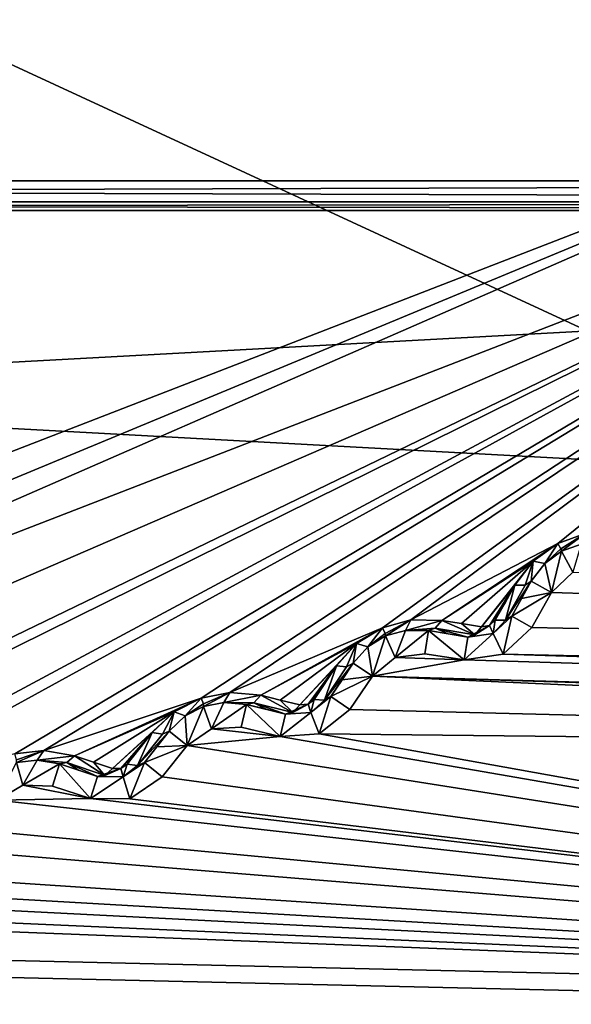
# Model space of a CAD drawing. Units: millimetres. Extents: x -244 to 208, y -501 to 10.
# Drawn here: x 4 to 8, y -390 to -384 of the extents above; entities that cross this region are included whole.
import ezdxf

# ---------------------------------------------------------------- set-up
doc = ezdxf.new("R2010")
doc.units = ezdxf.units.MM
doc.header["$LTSCALE"] = 52.148148
for name, color, linetype in [('100', 7, 'CONTINUOUS'), ('104', 7, 'CONTINUOUS'), ('2114', 7, 'CONTINUOUS'), ('2115', 7, 'CONTINUOUS'), ('2116', 7, 'CONTINUOUS'), ('2117', 7, 'CONTINUOUS'), ('2118', 7, 'CONTINUOUS'), ('2119', 7, 'CONTINUOUS'), ('2120', 7, 'CONTINUOUS'), ('2121', 7, 'CONTINUOUS'), ('2122', 7, 'CONTINUOUS'), ('2123', 7, 'CONTINUOUS'), ('2124', 7, 'CONTINUOUS'), ('2125', 7, 'CONTINUOUS'), ('2126', 7, 'CONTINUOUS'), ('2127', 7, 'CONTINUOUS'), ('2128', 7, 'CONTINUOUS'), ('2129', 7, 'CONTINUOUS'), ('2130', 7, 'CONTINUOUS'), ('2131', 7, 'CONTINUOUS'), ('2132', 7, 'CONTINUOUS'), ('2133', 7, 'CONTINUOUS'), ('2134', 7, 'CONTINUOUS'), ('2135', 7, 'CONTINUOUS'), ('2136', 7, 'CONTINUOUS'), ('2137', 7, 'CONTINUOUS'), ('2138', 7, 'CONTINUOUS'), ('2139', 7, 'CONTINUOUS'), ('2140', 7, 'CONTINUOUS'), ('2141', 7, 'CONTINUOUS'), ('2142', 7, 'CONTINUOUS'), ('2240', 7, 'CONTINUOUS'), ('2243', 7, 'CONTINUOUS'), ('2832', 7, 'CONTINUOUS'), ('536', 7, 'CONTINUOUS'), ('538', 7, 'CONTINUOUS'), ('553', 7, 'CONTINUOUS'), ('555', 7, 'CONTINUOUS'), ('66', 7, 'CONTINUOUS'), ('69', 7, 'CONTINUOUS'), ('76', 7, 'CONTINUOUS')]:
    doc.layers.add(name, color=color, linetype=linetype)

msp = doc.modelspace()

# ---------------------------------------------------------------- linework, layer by layer
at = {"layer": '100', "color": 254, "linetype": 'Continuous', "true_color": 0xe6e6e6}
for points in [[(22.9566, -387.3932, 1112.5565), (23.0002, -384.9, 1112.6), (-23.0002, -384.9, 1112.6), (22.9566, -387.3932, 1112.5565)], [(16.1033, -403.3656, 1112.2777), (22.9566, -387.3932, 1112.5565), (-23.0002, -384.9, 1112.6), (16.1033, -403.3656, 1112.2777)], [(0.0096, -409.9589, 1112.1626), (16.1033, -403.3656, 1112.2777), (-23.0002, -384.9, 1112.6), (0.0096, -409.9589, 1112.1626)]]:
    msp.add_3dface(points, dxfattribs=at)
at = {"layer": '104', "color": 254, "linetype": 'Continuous', "true_color": 0xe6e6e6}
for points in [[(-22.9566, -387.3932, 1091.6435), (-23.0002, -384.9, 1091.6), (23.0002, -384.9, 1091.6), (-22.9566, -387.3932, 1091.6435)], [(-16.1033, -403.3656, 1091.9223), (-22.9566, -387.3932, 1091.6435), (23.0002, -384.9, 1091.6), (-16.1033, -403.3656, 1091.9223)], [(-0.0096, -409.9589, 1092.0374), (-16.1033, -403.3656, 1091.9223), (23.0002, -384.9, 1091.6), (-0.0096, -409.9589, 1092.0374)], [(16.0557, -403.4124, 1091.9231), (-0.0096, -409.9589, 1092.0374), (23.0002, -384.9, 1091.6), (16.0557, -403.4124, 1091.9231)]]:
    msp.add_3dface(points, dxfattribs=at)
at = {"layer": '2114', "color": 250, "linetype": 'Continuous', "true_color": 0x333333}
for points in [[(4.196, -388.7795, 1009.4335), (4.0241, -388.8805, 1009.4335), (4.1547, -388.6249, 1000.2796), (4.196, -388.7795, 1009.4335)], [(4.196, -388.7795, 1009.4335), (4.1547, -388.6249, 1000.2796), (4.294, -388.6093, 1000.3079), (4.196, -388.7795, 1009.4335)], [(4.4453, -388.6348, 1000.397), (4.196, -388.7795, 1009.4335), (4.294, -388.6093, 1000.3079), (4.4453, -388.6348, 1000.397)], [(4.3966, -388.7848, 1009.4335), (4.196, -388.7795, 1009.4335), (4.4453, -388.6348, 1000.397), (4.3966, -388.7848, 1009.4335)]]:
    msp.add_3dface(points, dxfattribs=at)
at = {"layer": '2115', "color": 250, "linetype": 'Continuous', "true_color": 0x333333}
for points in [[(4.1549, -388.6084, 1000.2046), (4.1421, -388.5675, 1000.1415), (4.3388, -388.545, 1000.1698), (4.1549, -388.6084, 1000.2046)], [(4.1547, -388.6249, 1000.2796), (4.1549, -388.6084, 1000.2046), (4.3388, -388.545, 1000.1698), (4.1547, -388.6249, 1000.2796)], [(4.294, -388.6093, 1000.3079), (4.1547, -388.6249, 1000.2796), (4.3388, -388.545, 1000.1698), (4.294, -388.6093, 1000.3079)], [(4.5454, -388.5807, 1000.2591), (4.294, -388.6093, 1000.3079), (4.3388, -388.545, 1000.1698), (4.5454, -388.5807, 1000.2591)], [(4.4943, -388.6268, 1000.3191), (4.294, -388.6093, 1000.3079), (4.5454, -388.5807, 1000.2591), (4.4943, -388.6268, 1000.3191)], [(4.4453, -388.6348, 1000.397), (4.294, -388.6093, 1000.3079), (4.4943, -388.6268, 1000.3191), (4.4453, -388.6348, 1000.397)]]:
    msp.add_3dface(points, dxfattribs=at)
at = {"layer": '2116', "color": 250, "linetype": 'Continuous', "true_color": 0x333333}
for points in [[(4.6533, -388.8682, 1009.4335), (4.3966, -388.7848, 1009.4335), (4.4453, -388.6348, 1000.397), (4.6533, -388.8682, 1009.4335)], [(4.6533, -388.8682, 1009.4335), (4.4453, -388.6348, 1000.397), (4.7012, -388.7207, 1000.5506), (4.6533, -388.8682, 1009.4335)], [(4.7012, -388.7207, 1000.5506), (4.4453, -388.6348, 1000.397), (4.5734, -388.6778, 1000.4736), (4.7012, -388.7207, 1000.5506)]]:
    msp.add_3dface(points, dxfattribs=at)
at = {"layer": '2117', "color": 250, "linetype": 'Continuous', "true_color": 0x333333}
for points in [[(4.4453, -388.6348, 1000.397), (4.4943, -388.6268, 1000.3191), (4.5734, -388.6778, 1000.4736), (4.4453, -388.6348, 1000.397)], [(4.4943, -388.6268, 1000.3191), (4.5454, -388.5807, 1000.2591), (4.7512, -388.7127, 1000.4726), (4.4943, -388.6268, 1000.3191)], [(4.4943, -388.6268, 1000.3191), (4.7012, -388.7207, 1000.5506), (4.5734, -388.6778, 1000.4736), (4.4943, -388.6268, 1000.3191)], [(4.7012, -388.7207, 1000.5506), (4.4943, -388.6268, 1000.3191), (4.7512, -388.7127, 1000.4726), (4.7012, -388.7207, 1000.5506)], [(4.7512, -388.7127, 1000.4726), (4.5454, -388.5807, 1000.2591), (4.6743, -388.6234, 1000.3355), (4.7512, -388.7127, 1000.4726)], [(4.8031, -388.6661, 1000.4127), (4.7512, -388.7127, 1000.4726), (4.6743, -388.6234, 1000.3355), (4.8031, -388.6661, 1000.4127)]]:
    msp.add_3dface(points, dxfattribs=at)
at = {"layer": '2118', "color": 250, "linetype": 'Continuous', "true_color": 0x333333}
for points in [[(4.8588, -388.6663, 1000.4288), (4.9024, -388.6364, 1000.4127), (4.8735, -388.7232, 1000.5668), (4.8588, -388.6663, 1000.4288)], [(4.9714, -388.6468, 1000.4726), (5.0175, -388.626, 1000.5506), (4.8735, -388.7232, 1000.5668), (4.9714, -388.6468, 1000.4726)], [(4.9024, -388.6364, 1000.4127), (4.9714, -388.6468, 1000.4726), (4.8735, -388.7232, 1000.5668), (4.9024, -388.6364, 1000.4127)], [(4.7012, -388.7207, 1000.5506), (4.7512, -388.7127, 1000.4726), (4.8588, -388.6663, 1000.4288), (4.7012, -388.7207, 1000.5506)], [(4.7012, -388.7207, 1000.5506), (4.8588, -388.6663, 1000.4288), (4.8735, -388.7232, 1000.5668), (4.7012, -388.7207, 1000.5506)], [(4.7512, -388.7127, 1000.4726), (4.8031, -388.6661, 1000.4127), (4.8588, -388.6663, 1000.4288), (4.7512, -388.7127, 1000.4726)]]:
    msp.add_3dface(points, dxfattribs=at)
at = {"layer": '2119', "color": 250, "linetype": 'Continuous', "true_color": 0x333333}
for points in [[(5.0175, -388.626, 1000.5506), (4.9186, -388.8712, 1009.4335), (4.8735, -388.7232, 1000.5668), (5.0175, -388.626, 1000.5506)], [(5.1386, -388.7229, 1009.4335), (4.9186, -388.8712, 1009.4335), (5.0175, -388.626, 1000.5506), (5.1386, -388.7229, 1009.4335)], [(4.6533, -388.8682, 1009.4335), (4.7012, -388.7207, 1000.5506), (4.8735, -388.7232, 1000.5668), (4.6533, -388.8682, 1009.4335)], [(4.9186, -388.8712, 1009.4335), (4.6533, -388.8682, 1009.4335), (4.8735, -388.7232, 1000.5668), (4.9186, -388.8712, 1009.4335)]]:
    msp.add_3dface(points, dxfattribs=at)
at = {"layer": '2120', "color": 250, "linetype": 'Continuous', "true_color": 0x333333}
for points in [[(5.1841, -388.4136, 1000.3971), (5.3072, -388.5121, 1009.4335), (5.1007, -388.5199, 1000.4736), (5.1841, -388.4136, 1000.3971)], [(5.3072, -388.5121, 1009.4335), (5.1386, -388.7229, 1009.4335), (5.0175, -388.626, 1000.5506), (5.3072, -388.5121, 1009.4335)], [(5.3072, -388.5121, 1009.4335), (5.0175, -388.626, 1000.5506), (5.1007, -388.5199, 1000.4736), (5.3072, -388.5121, 1009.4335)]]:
    msp.add_3dface(points, dxfattribs=at)
at = {"layer": '2121', "color": 250, "linetype": 'Continuous', "true_color": 0x333333}
for points in [[(4.9714, -388.6468, 1000.4726), (4.9024, -388.6364, 1000.4127), (5.0707, -388.4234, 1000.2591), (4.9714, -388.6468, 1000.4726)], [(5.0707, -388.4234, 1000.2591), (4.9024, -388.6364, 1000.4127), (4.9865, -388.5299, 1000.3355), (5.0707, -388.4234, 1000.2591)], [(5.0175, -388.626, 1000.5506), (4.9714, -388.6468, 1000.4726), (5.1841, -388.4136, 1000.3971), (5.0175, -388.626, 1000.5506)], [(5.1841, -388.4136, 1000.3971), (4.9714, -388.6468, 1000.4726), (5.1388, -388.4338, 1000.3191), (5.1841, -388.4136, 1000.3971)], [(5.1388, -388.4338, 1000.3191), (4.9714, -388.6468, 1000.4726), (5.0707, -388.4234, 1000.2591), (5.1388, -388.4338, 1000.3191)], [(5.0175, -388.626, 1000.5506), (5.1841, -388.4136, 1000.3971), (5.1007, -388.5199, 1000.4736), (5.0175, -388.626, 1000.5506)]]:
    msp.add_3dface(points, dxfattribs=at)
at = {"layer": '2122', "color": 250, "linetype": 'Continuous', "true_color": 0x333333}
for points in [[(5.2177, -388.2836, 1000.1713), (5.4003, -388.1908, 1000.1415), (5.2924, -388.3106, 1000.3079), (5.2177, -388.2836, 1000.1713)], [(5.4003, -388.1908, 1000.1415), (5.4162, -388.2305, 1000.2046), (5.2924, -388.3106, 1000.3079), (5.4003, -388.1908, 1000.1415)], [(5.4162, -388.2305, 1000.2046), (5.4174, -388.2471, 1000.2796), (5.2924, -388.3106, 1000.3079), (5.4162, -388.2305, 1000.2046)], [(5.1388, -388.4338, 1000.3191), (5.0707, -388.4234, 1000.2591), (5.2177, -388.2836, 1000.1713), (5.1388, -388.4338, 1000.3191)], [(5.1841, -388.4136, 1000.3971), (5.1388, -388.4338, 1000.3191), (5.2177, -388.2836, 1000.1713), (5.1841, -388.4136, 1000.3971)], [(5.1841, -388.4136, 1000.3971), (5.2177, -388.2836, 1000.1713), (5.2924, -388.3106, 1000.3079), (5.1841, -388.4136, 1000.3971)]]:
    msp.add_3dface(points, dxfattribs=at)
at = {"layer": '2123', "color": 250, "linetype": 'Continuous', "true_color": 0x333333}
for points in [[(5.4707, -388.398, 1009.4335), (5.4174, -388.2471, 1000.2796), (5.555, -388.2206, 1000.3079), (5.4707, -388.398, 1009.4335)], [(5.7078, -388.2341, 1000.397), (5.4707, -388.398, 1009.4335), (5.555, -388.2206, 1000.3079), (5.7078, -388.2341, 1000.397)], [(5.671, -388.3874, 1009.4335), (5.4707, -388.398, 1009.4335), (5.7078, -388.2341, 1000.397), (5.671, -388.3874, 1009.4335)], [(5.4174, -388.2471, 1000.2796), (5.3072, -388.5121, 1009.4335), (5.2924, -388.3106, 1000.3079), (5.4174, -388.2471, 1000.2796)], [(5.4707, -388.398, 1009.4335), (5.3072, -388.5121, 1009.4335), (5.4174, -388.2471, 1000.2796), (5.4707, -388.398, 1009.4335)], [(5.3072, -388.5121, 1009.4335), (5.1841, -388.4136, 1000.3971), (5.2924, -388.3106, 1000.3079), (5.3072, -388.5121, 1009.4335)]]:
    msp.add_3dface(points, dxfattribs=at)
at = {"layer": '2124', "color": 250, "linetype": 'Continuous', "true_color": 0x333333}
for points in [[(5.4162, -388.2305, 1000.2046), (5.4003, -388.1908, 1000.1415), (5.5946, -388.1529, 1000.1698), (5.4162, -388.2305, 1000.2046)], [(5.4174, -388.2471, 1000.2796), (5.4162, -388.2305, 1000.2046), (5.5946, -388.1529, 1000.1698), (5.4174, -388.2471, 1000.2796)], [(5.555, -388.2206, 1000.3079), (5.4174, -388.2471, 1000.2796), (5.5946, -388.1529, 1000.1698), (5.555, -388.2206, 1000.3079)], [(5.8034, -388.1723, 1000.2591), (5.555, -388.2206, 1000.3079), (5.5946, -388.1529, 1000.1698), (5.8034, -388.1723, 1000.2591)], [(5.7561, -388.2223, 1000.3191), (5.555, -388.2206, 1000.3079), (5.8034, -388.1723, 1000.2591), (5.7561, -388.2223, 1000.3191)], [(5.7078, -388.2341, 1000.397), (5.555, -388.2206, 1000.3079), (5.7561, -388.2223, 1000.3191), (5.7078, -388.2341, 1000.397)]]:
    msp.add_3dface(points, dxfattribs=at)
at = {"layer": '2125', "color": 250, "linetype": 'Continuous', "true_color": 0x333333}
for points in [[(5.9335, -388.4504, 1009.4335), (5.671, -388.3874, 1009.4335), (5.7078, -388.2341, 1000.397), (5.9335, -388.4504, 1009.4335)], [(5.9335, -388.4504, 1009.4335), (5.7078, -388.2341, 1000.397), (5.9697, -388.2997, 1000.5506), (5.9335, -388.4504, 1009.4335)], [(5.9697, -388.2997, 1000.5506), (5.7078, -388.2341, 1000.397), (5.8389, -388.2669, 1000.4736), (5.9697, -388.2997, 1000.5506)]]:
    msp.add_3dface(points, dxfattribs=at)
at = {"layer": '2126', "color": 250, "linetype": 'Continuous', "true_color": 0x333333}
for points in [[(5.7561, -388.2223, 1000.3191), (5.8034, -388.1723, 1000.2591), (6.0189, -388.2878, 1000.4726), (5.7561, -388.2223, 1000.3191)], [(6.0189, -388.2878, 1000.4726), (5.8034, -388.1723, 1000.2591), (5.9352, -388.2048, 1000.3355), (6.0189, -388.2878, 1000.4726)], [(5.7078, -388.2341, 1000.397), (5.7561, -388.2223, 1000.3191), (5.8389, -388.2669, 1000.4736), (5.7078, -388.2341, 1000.397)], [(5.7561, -388.2223, 1000.3191), (5.9697, -388.2997, 1000.5506), (5.8389, -388.2669, 1000.4736), (5.7561, -388.2223, 1000.3191)], [(5.9697, -388.2997, 1000.5506), (5.7561, -388.2223, 1000.3191), (6.0189, -388.2878, 1000.4726), (5.9697, -388.2997, 1000.5506)], [(6.067, -388.2373, 1000.4127), (6.0189, -388.2878, 1000.4726), (5.9352, -388.2048, 1000.3355), (6.067, -388.2373, 1000.4127)]]:
    msp.add_3dface(points, dxfattribs=at)
at = {"layer": '2127', "color": 250, "linetype": 'Continuous', "true_color": 0x333333}
for points in [[(5.9697, -388.2997, 1000.5506), (6.0189, -388.2878, 1000.4726), (6.1225, -388.2331, 1000.4288), (5.9697, -388.2997, 1000.5506)], [(5.9697, -388.2997, 1000.5506), (6.1225, -388.2331, 1000.4288), (6.1417, -388.2886, 1000.5668), (5.9697, -388.2997, 1000.5506)], [(6.0189, -388.2878, 1000.4726), (6.067, -388.2373, 1000.4127), (6.1225, -388.2331, 1000.4288), (6.0189, -388.2878, 1000.4726)], [(6.1225, -388.2331, 1000.4288), (6.1636, -388.1998, 1000.4127), (6.1417, -388.2886, 1000.5668), (6.1225, -388.2331, 1000.4288)], [(6.2333, -388.2048, 1000.4726), (6.2776, -388.1804, 1000.5506), (6.1417, -388.2886, 1000.5668), (6.2333, -388.2048, 1000.4726)], [(6.1636, -388.1998, 1000.4127), (6.2333, -388.2048, 1000.4726), (6.1417, -388.2886, 1000.5668), (6.1636, -388.1998, 1000.4127)]]:
    msp.add_3dface(points, dxfattribs=at)
at = {"layer": '2128', "color": 250, "linetype": 'Continuous', "true_color": 0x333333}
for points in [[(6.2776, -388.1804, 1000.5506), (6.1982, -388.4327, 1009.4335), (6.1417, -388.2886, 1000.5668), (6.2776, -388.1804, 1000.5506)], [(6.4059, -388.2675, 1009.4335), (6.1982, -388.4327, 1009.4335), (6.2776, -388.1804, 1000.5506), (6.4059, -388.2675, 1009.4335)], [(6.1982, -388.4327, 1009.4335), (5.9335, -388.4504, 1009.4335), (6.1417, -388.2886, 1000.5668), (6.1982, -388.4327, 1009.4335)], [(5.9335, -388.4504, 1009.4335), (5.9697, -388.2997, 1000.5506), (6.1417, -388.2886, 1000.5668), (5.9335, -388.4504, 1009.4335)]]:
    msp.add_3dface(points, dxfattribs=at)
at = {"layer": '2129', "color": 250, "linetype": 'Continuous', "true_color": 0x333333}
for points in [[(6.427, -387.9556, 1000.3971), (6.5575, -388.0442, 1009.4335), (6.3522, -388.0681, 1000.4736), (6.427, -387.9556, 1000.3971)], [(6.5575, -388.0442, 1009.4335), (6.4059, -388.2675, 1009.4335), (6.2776, -388.1804, 1000.5506), (6.5575, -388.0442, 1009.4335)], [(6.5575, -388.0442, 1009.4335), (6.2776, -388.1804, 1000.5506), (6.3522, -388.0681, 1000.4736), (6.5575, -388.0442, 1009.4335)]]:
    msp.add_3dface(points, dxfattribs=at)
at = {"layer": '2130', "color": 250, "linetype": 'Continuous', "true_color": 0x333333}
for points in [[(6.2333, -388.2048, 1000.4726), (6.1636, -388.1998, 1000.4127), (6.3148, -387.9743, 1000.2591), (6.2333, -388.2048, 1000.4726)], [(6.3148, -387.9743, 1000.2591), (6.1636, -388.1998, 1000.4127), (6.2392, -388.0871, 1000.3355), (6.3148, -387.9743, 1000.2591)], [(6.2776, -388.1804, 1000.5506), (6.2333, -388.2048, 1000.4726), (6.427, -387.9556, 1000.3971), (6.2776, -388.1804, 1000.5506)], [(6.427, -387.9556, 1000.3971), (6.2333, -388.2048, 1000.4726), (6.3834, -387.9794, 1000.3191), (6.427, -387.9556, 1000.3971)], [(6.3834, -387.9794, 1000.3191), (6.2333, -388.2048, 1000.4726), (6.3148, -387.9743, 1000.2591), (6.3834, -387.9794, 1000.3191)], [(6.2776, -388.1804, 1000.5506), (6.427, -387.9556, 1000.3971), (6.3522, -388.0681, 1000.4736), (6.2776, -388.1804, 1000.5506)]]:
    msp.add_3dface(points, dxfattribs=at)
at = {"layer": '2131', "color": 250, "linetype": 'Continuous', "true_color": 0x333333}
for points in [[(6.4503, -387.8234, 1000.1713), (6.6251, -387.7166, 1000.1415), (6.5269, -387.8444, 1000.3079), (6.4503, -387.8234, 1000.1713)], [(6.6251, -387.7166, 1000.1415), (6.6441, -387.7549, 1000.2046), (6.5269, -387.8444, 1000.3079), (6.6251, -387.7166, 1000.1415)], [(6.6441, -387.7549, 1000.2046), (6.6465, -387.7713, 1000.2796), (6.5269, -387.8444, 1000.3079), (6.6441, -387.7549, 1000.2046)], [(6.3834, -387.9794, 1000.3191), (6.3148, -387.9743, 1000.2591), (6.4503, -387.8234, 1000.1713), (6.3834, -387.9794, 1000.3191)], [(6.427, -387.9556, 1000.3971), (6.3834, -387.9794, 1000.3191), (6.4503, -387.8234, 1000.1713), (6.427, -387.9556, 1000.3971)], [(6.427, -387.9556, 1000.3971), (6.4503, -387.8234, 1000.1713), (6.5269, -387.8444, 1000.3079), (6.427, -387.9556, 1000.3971)]]:
    msp.add_3dface(points, dxfattribs=at)
at = {"layer": '2132', "color": 250, "linetype": 'Continuous', "true_color": 0x333333}
for points in [[(6.6465, -387.7713, 1000.2796), (6.5575, -388.0442, 1009.4335), (6.5269, -387.8444, 1000.3079), (6.6465, -387.7713, 1000.2796)], [(6.7115, -387.9175, 1009.4335), (6.5575, -388.0442, 1009.4335), (6.6465, -387.7713, 1000.2796), (6.7115, -387.9175, 1009.4335)], [(6.7115, -387.9175, 1009.4335), (6.6465, -387.7713, 1000.2796), (6.7816, -387.7341, 1000.3079), (6.7115, -387.9175, 1009.4335)], [(6.9351, -387.7356, 1000.397), (6.7115, -387.9175, 1009.4335), (6.7816, -387.7341, 1000.3079), (6.9351, -387.7356, 1000.397)], [(6.9104, -387.8913, 1009.4335), (6.7115, -387.9175, 1009.4335), (6.9351, -387.7356, 1000.397), (6.9104, -387.8913, 1009.4335)], [(6.5575, -388.0442, 1009.4335), (6.427, -387.9556, 1000.3971), (6.5269, -387.8444, 1000.3079), (6.5575, -388.0442, 1009.4335)]]:
    msp.add_3dface(points, dxfattribs=at)
at = {"layer": '2133', "color": 250, "linetype": 'Continuous', "true_color": 0x333333}
for points in [[(6.6441, -387.7549, 1000.2046), (6.6251, -387.7166, 1000.1415), (6.8159, -387.6635, 1000.1698), (6.6441, -387.7549, 1000.2046)], [(6.6465, -387.7713, 1000.2796), (6.6441, -387.7549, 1000.2046), (6.8159, -387.6635, 1000.1698), (6.6465, -387.7713, 1000.2796)], [(6.7816, -387.7341, 1000.3079), (6.6465, -387.7713, 1000.2796), (6.8159, -387.6635, 1000.1698), (6.7816, -387.7341, 1000.3079)], [(7.0255, -387.6665, 1000.2591), (6.7816, -387.7341, 1000.3079), (6.8159, -387.6635, 1000.1698), (7.0255, -387.6665, 1000.2591)], [(6.9822, -387.72, 1000.3191), (6.7816, -387.7341, 1000.3079), (7.0255, -387.6665, 1000.2591), (6.9822, -387.72, 1000.3191)], [(6.9351, -387.7356, 1000.397), (6.7816, -387.7341, 1000.3079), (6.9822, -387.72, 1000.3191), (6.9351, -387.7356, 1000.397)]]:
    msp.add_3dface(points, dxfattribs=at)
at = {"layer": '2134', "color": 250, "linetype": 'Continuous', "true_color": 0x333333}
for points in [[(7.177, -387.9336, 1009.4335), (6.9104, -387.8913, 1009.4335), (6.9351, -387.7356, 1000.397), (7.177, -387.9336, 1009.4335)], [(7.177, -387.9336, 1009.4335), (6.9351, -387.7356, 1000.397), (7.2012, -387.7804, 1000.5506), (7.177, -387.9336, 1009.4335)], [(7.2012, -387.7804, 1000.5506), (6.9351, -387.7356, 1000.397), (7.0683, -387.758, 1000.4736), (7.2012, -387.7804, 1000.5506)]]:
    msp.add_3dface(points, dxfattribs=at)
at = {"layer": '2135', "color": 250, "linetype": 'Continuous', "true_color": 0x333333}
for points in [[(6.9822, -387.72, 1000.3191), (7.0255, -387.6665, 1000.2591), (7.2494, -387.7647, 1000.4726), (6.9822, -387.72, 1000.3191)], [(7.2494, -387.7647, 1000.4726), (7.0255, -387.6665, 1000.2591), (7.1594, -387.6885, 1000.3355), (7.2494, -387.7647, 1000.4726)], [(7.2934, -387.7106, 1000.4127), (7.2494, -387.7647, 1000.4726), (7.1594, -387.6885, 1000.3355), (7.2934, -387.7106, 1000.4127)], [(6.9351, -387.7356, 1000.397), (6.9822, -387.72, 1000.3191), (7.0683, -387.758, 1000.4736), (6.9351, -387.7356, 1000.397)], [(6.9822, -387.72, 1000.3191), (7.2012, -387.7804, 1000.5506), (7.0683, -387.758, 1000.4736), (6.9822, -387.72, 1000.3191)], [(7.2012, -387.7804, 1000.5506), (6.9822, -387.72, 1000.3191), (7.2494, -387.7647, 1000.4726), (7.2012, -387.7804, 1000.5506)]]:
    msp.add_3dface(points, dxfattribs=at)
at = {"layer": '2136', "color": 250, "linetype": 'Continuous', "true_color": 0x333333}
for points in [[(7.4566, -387.6652, 1000.4726), (7.4989, -387.6374, 1000.5506), (7.3719, -387.7559, 1000.5668), (7.4566, -387.6652, 1000.4726)], [(7.2012, -387.7804, 1000.5506), (7.2494, -387.7647, 1000.4726), (7.3484, -387.7021, 1000.4288), (7.2012, -387.7804, 1000.5506)], [(7.2012, -387.7804, 1000.5506), (7.3484, -387.7021, 1000.4288), (7.3719, -387.7559, 1000.5668), (7.2012, -387.7804, 1000.5506)], [(7.2494, -387.7647, 1000.4726), (7.2934, -387.7106, 1000.4127), (7.3484, -387.7021, 1000.4288), (7.2494, -387.7647, 1000.4726)], [(7.3484, -387.7021, 1000.4288), (7.3868, -387.6657, 1000.4127), (7.3719, -387.7559, 1000.5668), (7.3484, -387.7021, 1000.4288)], [(7.3868, -387.6657, 1000.4127), (7.4566, -387.6652, 1000.4726), (7.3719, -387.7559, 1000.5668), (7.3868, -387.6657, 1000.4127)]]:
    msp.add_3dface(points, dxfattribs=at)
at = {"layer": '2137', "color": 250, "linetype": 'Continuous', "true_color": 0x333333}
for points in [[(7.4989, -387.6374, 1000.5506), (7.4395, -387.8951, 1009.4335), (7.3719, -387.7559, 1000.5668), (7.4989, -387.6374, 1000.5506)], [(7.6336, -387.7141, 1009.4335), (7.4395, -387.8951, 1009.4335), (7.4989, -387.6374, 1000.5506), (7.6336, -387.7141, 1009.4335)], [(7.4395, -387.8951, 1009.4335), (7.177, -387.9336, 1009.4335), (7.3719, -387.7559, 1000.5668), (7.4395, -387.8951, 1009.4335)], [(7.177, -387.9336, 1009.4335), (7.2012, -387.7804, 1000.5506), (7.3719, -387.7559, 1000.5668), (7.177, -387.9336, 1009.4335)]]:
    msp.add_3dface(points, dxfattribs=at)
at = {"layer": '2138', "color": 250, "linetype": 'Continuous', "true_color": 0x333333}
for points in [[(7.6302, -387.4015, 1000.3971), (7.7672, -387.4796, 1009.4335), (7.5644, -387.5196, 1000.4736), (7.6302, -387.4015, 1000.3971)], [(7.7672, -387.4796, 1009.4335), (7.6336, -387.7141, 1009.4335), (7.4989, -387.6374, 1000.5506), (7.7672, -387.4796, 1009.4335)], [(7.7672, -387.4796, 1009.4335), (7.4989, -387.6374, 1000.5506), (7.5644, -387.5196, 1000.4736), (7.7672, -387.4796, 1009.4335)]]:
    msp.add_3dface(points, dxfattribs=at)
at = {"layer": '2139', "color": 250, "linetype": 'Continuous', "true_color": 0x333333}
for points in [[(7.4566, -387.6652, 1000.4726), (7.3868, -387.6657, 1000.4127), (7.5197, -387.429, 1000.2591), (7.4566, -387.6652, 1000.4726)], [(7.5197, -387.429, 1000.2591), (7.3868, -387.6657, 1000.4127), (7.4532, -387.5473, 1000.3355), (7.5197, -387.429, 1000.2591)], [(7.4989, -387.6374, 1000.5506), (7.4566, -387.6652, 1000.4726), (7.6302, -387.4015, 1000.3971), (7.4989, -387.6374, 1000.5506)], [(7.6302, -387.4015, 1000.3971), (7.4566, -387.6652, 1000.4726), (7.5886, -387.4286, 1000.3191), (7.6302, -387.4015, 1000.3971)], [(7.5886, -387.4286, 1000.3191), (7.4566, -387.6652, 1000.4726), (7.5197, -387.429, 1000.2591), (7.5886, -387.4286, 1000.3191)], [(7.4989, -387.6374, 1000.5506), (7.6302, -387.4015, 1000.3971), (7.5644, -387.5196, 1000.4736), (7.4989, -387.6374, 1000.5506)]]:
    msp.add_3dface(points, dxfattribs=at)
at = {"layer": '2140', "color": 250, "linetype": 'Continuous', "true_color": 0x333333}
for points in [[(7.643, -387.2679, 1000.1713), (7.8088, -387.1477, 1000.1415), (7.721, -387.2829, 1000.3079), (7.643, -387.2679, 1000.1713)], [(7.8088, -387.1477, 1000.1415), (7.8308, -387.1844, 1000.2046), (7.721, -387.2829, 1000.3079), (7.8088, -387.1477, 1000.1415)], [(7.8308, -387.1844, 1000.2046), (7.8345, -387.2006, 1000.2796), (7.721, -387.2829, 1000.3079), (7.8308, -387.1844, 1000.2046)], [(7.5886, -387.4286, 1000.3191), (7.5197, -387.429, 1000.2591), (7.643, -387.2679, 1000.1713), (7.5886, -387.4286, 1000.3191)], [(7.6302, -387.4015, 1000.3971), (7.5886, -387.4286, 1000.3191), (7.643, -387.2679, 1000.1713), (7.6302, -387.4015, 1000.3971)], [(7.6302, -387.4015, 1000.3971), (7.643, -387.2679, 1000.1713), (7.721, -387.2829, 1000.3079), (7.6302, -387.4015, 1000.3971)]]:
    msp.add_3dface(points, dxfattribs=at)
at = {"layer": '2141', "color": 250, "linetype": 'Continuous', "true_color": 0x333333}
for points in [[(7.9108, -387.3413, 1009.4335), (7.8345, -387.2006, 1000.2796), (7.9663, -387.1529, 1000.3079), (7.9108, -387.3413, 1009.4335)], [(7.8345, -387.2006, 1000.2796), (7.7672, -387.4796, 1009.4335), (7.721, -387.2829, 1000.3079), (7.8345, -387.2006, 1000.2796)], [(7.9108, -387.3413, 1009.4335), (7.7672, -387.4796, 1009.4335), (7.8345, -387.2006, 1000.2796), (7.9108, -387.3413, 1009.4335)], [(7.7672, -387.4796, 1009.4335), (7.6302, -387.4015, 1000.3971), (7.721, -387.2829, 1000.3079), (7.7672, -387.4796, 1009.4335)]]:
    msp.add_3dface(points, dxfattribs=at)
at = {"layer": '2142', "color": 250, "linetype": 'Continuous', "true_color": 0x333333}
for points in [[(7.8308, -387.1844, 1000.2046), (7.8088, -387.1477, 1000.1415), (7.9949, -387.0799, 1000.1698), (7.8308, -387.1844, 1000.2046)], [(7.8345, -387.2006, 1000.2796), (7.8308, -387.1844, 1000.2046), (7.9949, -387.0799, 1000.1698), (7.8345, -387.2006, 1000.2796)], [(7.9663, -387.1529, 1000.3079), (7.8345, -387.2006, 1000.2796), (7.9949, -387.0799, 1000.1698), (7.9663, -387.1529, 1000.3079)]]:
    msp.add_3dface(points, dxfattribs=at)
at = {"layer": '2240', "color": 250, "linetype": 'Continuous', "true_color": 0x333333}
for points in [[(11.3545, -384.2864, 999.8918), (0.2452, -389.0921, 1000.1415), (-0.4057, -388.8401, 999.8918), (11.3545, -384.2864, 999.8918)], [(1.5566, -389.0195, 1000.1415), (0.2452, -389.0921, 1000.1415), (11.3545, -384.2864, 999.8918), (1.5566, -389.0195, 1000.1415)], [(1.7544, -389.0281, 1000.1698), (1.5566, -389.0195, 1000.1415), (11.3545, -384.2864, 999.8918), (1.7544, -389.0281, 1000.1698)], [(2.8582, -388.8443, 1000.1415), (1.7544, -389.0281, 1000.1698), (11.3545, -384.2864, 999.8918), (2.8582, -388.8443, 1000.1415)], [(3.0561, -388.8373, 1000.1698), (2.8582, -388.8443, 1000.1415), (11.3545, -384.2864, 999.8918), (3.0561, -388.8373, 1000.1698)], [(4.1421, -388.5675, 1000.1415), (3.0561, -388.8373, 1000.1698), (11.3545, -384.2864, 999.8918), (4.1421, -388.5675, 1000.1415)], [(4.3388, -388.545, 1000.1698), (4.1421, -388.5675, 1000.1415), (11.3545, -384.2864, 999.8918), (4.3388, -388.545, 1000.1698)], [(5.4003, -388.1908, 1000.1415), (4.3388, -388.545, 1000.1698), (11.3545, -384.2864, 999.8918), (5.4003, -388.1908, 1000.1415)], [(5.5946, -388.1529, 1000.1698), (5.4003, -388.1908, 1000.1415), (11.3545, -384.2864, 999.8918), (5.5946, -388.1529, 1000.1698)], [(6.6251, -387.7166, 1000.1415), (5.5946, -388.1529, 1000.1698), (11.3545, -384.2864, 999.8918), (6.6251, -387.7166, 1000.1415)], [(6.8159, -387.6635, 1000.1698), (6.6251, -387.7166, 1000.1415), (11.3545, -384.2864, 999.8918), (6.8159, -387.6635, 1000.1698)], [(7.8088, -387.1477, 1000.1415), (6.8159, -387.6635, 1000.1698), (11.3545, -384.2864, 999.8918), (7.8088, -387.1477, 1000.1415)], [(7.9949, -387.0799, 1000.1698), (7.8088, -387.1477, 1000.1415), (11.3545, -384.2864, 999.8918), (7.9949, -387.0799, 1000.1698)], [(7.0255, -387.6665, 1000.2591), (6.8159, -387.6635, 1000.1698), (7.8088, -387.1477, 1000.1415), (7.0255, -387.6665, 1000.2591)], [(7.0255, -387.6665, 1000.2591), (7.8088, -387.1477, 1000.1415), (7.643, -387.2679, 1000.1713), (7.0255, -387.6665, 1000.2591)], [(7.1594, -387.6885, 1000.3355), (7.0255, -387.6665, 1000.2591), (7.643, -387.2679, 1000.1713), (7.1594, -387.6885, 1000.3355)], [(7.2934, -387.7106, 1000.4127), (7.1594, -387.6885, 1000.3355), (7.643, -387.2679, 1000.1713), (7.2934, -387.7106, 1000.4127)], [(7.5197, -387.429, 1000.2591), (7.2934, -387.7106, 1000.4127), (7.643, -387.2679, 1000.1713), (7.5197, -387.429, 1000.2591)], [(7.3484, -387.7021, 1000.4288), (7.2934, -387.7106, 1000.4127), (7.5197, -387.429, 1000.2591), (7.3484, -387.7021, 1000.4288)], [(7.3484, -387.7021, 1000.4288), (7.5197, -387.429, 1000.2591), (7.4532, -387.5473, 1000.3355), (7.3484, -387.7021, 1000.4288)], [(7.3868, -387.6657, 1000.4127), (7.3484, -387.7021, 1000.4288), (7.4532, -387.5473, 1000.3355), (7.3868, -387.6657, 1000.4127)], [(5.8034, -388.1723, 1000.2591), (5.5946, -388.1529, 1000.1698), (6.6251, -387.7166, 1000.1415), (5.8034, -388.1723, 1000.2591)], [(5.8034, -388.1723, 1000.2591), (6.6251, -387.7166, 1000.1415), (6.4503, -387.8234, 1000.1713), (5.8034, -388.1723, 1000.2591)], [(5.9352, -388.2048, 1000.3355), (5.8034, -388.1723, 1000.2591), (6.4503, -387.8234, 1000.1713), (5.9352, -388.2048, 1000.3355)], [(6.067, -388.2373, 1000.4127), (5.9352, -388.2048, 1000.3355), (6.4503, -387.8234, 1000.1713), (6.067, -388.2373, 1000.4127)], [(6.3148, -387.9743, 1000.2591), (6.067, -388.2373, 1000.4127), (6.4503, -387.8234, 1000.1713), (6.3148, -387.9743, 1000.2591)], [(6.1225, -388.2331, 1000.4288), (6.067, -388.2373, 1000.4127), (6.3148, -387.9743, 1000.2591), (6.1225, -388.2331, 1000.4288)], [(6.1225, -388.2331, 1000.4288), (6.3148, -387.9743, 1000.2591), (6.2392, -388.0871, 1000.3355), (6.1225, -388.2331, 1000.4288)], [(6.1636, -388.1998, 1000.4127), (6.1225, -388.2331, 1000.4288), (6.2392, -388.0871, 1000.3355), (6.1636, -388.1998, 1000.4127)], [(4.5454, -388.5807, 1000.2591), (4.3388, -388.545, 1000.1698), (5.4003, -388.1908, 1000.1415), (4.5454, -388.5807, 1000.2591)], [(4.5454, -388.5807, 1000.2591), (5.4003, -388.1908, 1000.1415), (5.2177, -388.2836, 1000.1713), (4.5454, -388.5807, 1000.2591)], [(4.6743, -388.6234, 1000.3355), (4.5454, -388.5807, 1000.2591), (5.2177, -388.2836, 1000.1713), (4.6743, -388.6234, 1000.3355)], [(4.8031, -388.6661, 1000.4127), (4.6743, -388.6234, 1000.3355), (5.2177, -388.2836, 1000.1713), (4.8031, -388.6661, 1000.4127)], [(5.0707, -388.4234, 1000.2591), (4.8031, -388.6661, 1000.4127), (5.2177, -388.2836, 1000.1713), (5.0707, -388.4234, 1000.2591)], [(4.8588, -388.6663, 1000.4288), (4.8031, -388.6661, 1000.4127), (5.0707, -388.4234, 1000.2591), (4.8588, -388.6663, 1000.4288)], [(4.8588, -388.6663, 1000.4288), (5.0707, -388.4234, 1000.2591), (4.9865, -388.5299, 1000.3355), (4.8588, -388.6663, 1000.4288)], [(4.9024, -388.6364, 1000.4127), (4.8588, -388.6663, 1000.4288), (4.9865, -388.5299, 1000.3355), (4.9024, -388.6364, 1000.4127)]]:
    msp.add_3dface(points, dxfattribs=at)
at = {"layer": '2243', "color": 250, "linetype": 'Continuous', "true_color": 0x333333}
for points in [[(11.3545, -384.2864, 999.8918), (-0.4057, -388.8401, 999.8918), (10.9644, -383.8765, 999.6577), (11.3545, -384.2864, 999.8918)], [(-0.4057, -388.8401, 999.8918), (-0.3999, -388.5896, 999.7222), (10.9644, -383.8765, 999.6577), (-0.4057, -388.8401, 999.8918)], [(-0.3999, -388.5896, 999.7222), (-0.3927, -388.2746, 999.6577), (10.9644, -383.8765, 999.6577), (-0.3999, -388.5896, 999.7222)]]:
    msp.add_3dface(points, dxfattribs=at)
at = {"layer": '2832', "linetype": 'Continuous'}
for points in [[(-0.3927, -388.2746, 999.6577), (6.6106, -368.9597, 999.6577), (7.0658, -367.8228, 999.6577), (-0.3927, -388.2746, 999.6577)], [(7.0347, -369.1594, 999.6577), (-0.3927, -388.2746, 999.6577), (7.0658, -367.8228, 999.6577), (7.0347, -369.1594, 999.6577)], [(-0.3927, -388.2746, 999.6577), (7.8903, -369.1957, 999.6577), (8.0453, -368.9352, 999.6577), (-0.3927, -388.2746, 999.6577)], [(8.122, -369.0742, 999.6577), (-0.3927, -388.2746, 999.6577), (8.0453, -368.9352, 999.6577), (8.122, -369.0742, 999.6577)], [(6.6106, -368.9597, 999.6577), (-0.3927, -388.2746, 999.6577), (6.564, -369.0643, 999.6577), (6.6106, -368.9597, 999.6577)], [(6.564, -369.0643, 999.6577), (-0.3927, -388.2746, 999.6577), (6.4983, -369.1504, 999.6577), (6.564, -369.0643, 999.6577)], [(8.222, -369.1863, 999.6577), (-0.3927, -388.2746, 999.6577), (8.122, -369.0742, 999.6577), (8.222, -369.1863, 999.6577)], [(6.4983, -369.1504, 999.6577), (-0.3927, -388.2746, 999.6577), (6.4118, -369.2086, 999.6577), (6.4983, -369.1504, 999.6577)], [(-0.3927, -388.2746, 999.6577), (7.0347, -369.1594, 999.6577), (7.1288, -369.277, 999.6577), (-0.3927, -388.2746, 999.6577)], [(7.4209, -369.2261, 999.6577), (-0.3927, -388.2746, 999.6577), (7.3585, -369.1713, 999.6577), (7.4209, -369.2261, 999.6577)], [(7.3585, -369.1713, 999.6577), (-0.3927, -388.2746, 999.6577), (7.261, -369.2047, 999.6577), (7.3585, -369.1713, 999.6577)], [(9.0266, -369.1774, 999.6577), (-0.3927, -388.2746, 999.6577), (8.904, -369.2605, 999.6577), (9.0266, -369.1774, 999.6577)], [(-0.3927, -388.2746, 999.6577), (9.0266, -369.1774, 999.6577), (9.0088, -369.9462, 999.6577), (-0.3927, -388.2746, 999.6577)], [(8.3434, -369.2655, 999.6577), (-0.3927, -388.2746, 999.6577), (8.222, -369.1863, 999.6577), (8.3434, -369.2655, 999.6577)], [(7.8903, -369.1957, 999.6577), (-0.3927, -388.2746, 999.6577), (7.8616, -369.2417, 999.6577), (7.8903, -369.1957, 999.6577)], [(7.261, -369.2047, 999.6577), (-0.3927, -388.2746, 999.6577), (7.1288, -369.277, 999.6577), (7.261, -369.2047, 999.6577)], [(6.4118, -369.2086, 999.6577), (-0.3927, -388.2746, 999.6577), (6.3105, -369.2461, 999.6577), (6.4118, -369.2086, 999.6577)], [(7.4901, -369.2653, 999.6577), (-0.3927, -388.2746, 999.6577), (7.4209, -369.2261, 999.6577), (7.4901, -369.2653, 999.6577)], [(7.8616, -369.2417, 999.6577), (-0.3927, -388.2746, 999.6577), (7.8175, -369.2783, 999.6577), (7.8616, -369.2417, 999.6577)], [(6.3105, -369.2461, 999.6577), (-0.3927, -388.2746, 999.6577), (6.1997, -369.2666, 999.6577), (6.3105, -369.2461, 999.6577)], [(8.904, -369.2605, 999.6577), (-0.3927, -388.2746, 999.6577), (8.772, -369.3109, 999.6577), (8.904, -369.2605, 999.6577)], [(7.5614, -369.2906, 999.6577), (-0.3927, -388.2746, 999.6577), (7.4901, -369.2653, 999.6577), (7.5614, -369.2906, 999.6577)], [(8.4793, -369.3131, 999.6577), (-0.3927, -388.2746, 999.6577), (8.3434, -369.2655, 999.6577), (8.4793, -369.3131, 999.6577)], [(-0.3927, -388.2746, 999.6577), (4.3683, -374.3701, 999.6577), (6.1997, -369.2666, 999.6577), (-0.3927, -388.2746, 999.6577)], [(7.8175, -369.2783, 999.6577), (-0.3927, -388.2746, 999.6577), (7.7611, -369.2967, 999.6577), (7.8175, -369.2783, 999.6577)], [(7.6304, -369.3025, 999.6577), (-0.3927, -388.2746, 999.6577), (7.5614, -369.2906, 999.6577), (7.6304, -369.3025, 999.6577)], [(7.7611, -369.2967, 999.6577), (-0.3927, -388.2746, 999.6577), (7.6969, -369.3031, 999.6577), (7.7611, -369.2967, 999.6577)], [(7.6969, -369.3031, 999.6577), (-0.3927, -388.2746, 999.6577), (7.6304, -369.3025, 999.6577), (7.6969, -369.3031, 999.6577)], [(8.772, -369.3109, 999.6577), (-0.3927, -388.2746, 999.6577), (8.6258, -369.3282, 999.6577), (8.772, -369.3109, 999.6577)], [(8.6258, -369.3282, 999.6577), (-0.3927, -388.2746, 999.6577), (8.4793, -369.3131, 999.6577), (8.6258, -369.3282, 999.6577)], [(-0.3927, -388.2746, 999.6577), (9.0088, -369.9462, 999.6577), (9.1442, -370.0879, 999.6577), (-0.3927, -388.2746, 999.6577)], [(10.9644, -383.8765, 999.6577), (-0.3927, -388.2746, 999.6577), (9.2862, -369.9526, 999.6577), (10.9644, -383.8765, 999.6577)], [(9.2862, -369.9526, 999.6577), (-0.3927, -388.2746, 999.6577), (9.1442, -370.0879, 999.6577), (9.2862, -369.9526, 999.6577)], [(4.3683, -374.3701, 999.6577), (-0.3927, -388.2746, 999.6577), (2.7926, -376.9166, 999.6577), (4.3683, -374.3701, 999.6577)]]:
    msp.add_3dface(points, dxfattribs=at)
at = {"layer": '536', "linetype": 'Continuous'}
for points in [[(-23, -93.65, 1091.6), (23, -93.65, 1091.6), (23, -384.7, 1091.6), (-23, -93.65, 1091.6)], [(-23, -93.65, 1091.6), (23, -384.7, 1091.6), (5.0977, -364.1351, 1091.6), (-23, -93.65, 1091.6)], [(5.0977, -364.1351, 1091.6), (23, -384.7, 1091.6), (8.0471, -367.6574, 1091.6), (5.0977, -364.1351, 1091.6)], [(8.8402, -372.1829, 1091.6), (23, -384.7, 1091.6), (7.2642, -376.4985, 1091.6), (8.8402, -372.1829, 1091.6)], [(7.2642, -376.4985, 1091.6), (23, -384.7, 1091.6), (3.7416, -379.4477, 1091.6), (7.2642, -376.4985, 1091.6)], [(3.7416, -379.4477, 1091.6), (23, -384.7, 1091.6), (-0.7829, -380.2404, 1091.6), (3.7416, -379.4477, 1091.6)], [(23, -384.7, 1091.6), (-23, -384.7, 1091.6), (-0.7829, -380.2404, 1091.6), (23, -384.7, 1091.6)]]:
    msp.add_3dface(points, dxfattribs=at)
at = {"layer": '538', "color": 254, "linetype": 'Continuous', "true_color": 0xe6e6e6}
for points in [[(23.0002, -384.9, 1112.6), (-23, -384.9, 1112.4), (-23.0002, -384.9, 1112.6), (23.0002, -384.9, 1112.6)], [(-23, -384.9, 1091.8), (23, -384.9, 1091.8), (-23.0002, -384.9, 1091.6), (-23, -384.9, 1091.8)], [(-23.0002, -384.9, 1091.6), (23, -384.9, 1091.8), (23.0002, -384.9, 1091.6), (-23.0002, -384.9, 1091.6)], [(23, -384.9, 1112.4), (-23, -384.9, 1112.4), (23.0002, -384.9, 1112.6), (23, -384.9, 1112.4)]]:
    msp.add_3dface(points, dxfattribs=at)
at = {"layer": '553', "color": 254, "linetype": 'Continuous', "true_color": 0xe6e6e6}
for points in [[(-19.0067, -389.5443, 1067.6), (18.1498, -390.4014, 1067.6), (-0.9027, -381.5934, 1067.6), (-19.0067, -389.5443, 1067.6)], [(18.1498, -390.4014, 1067.6), (24.0404, -382.008, 1067.6), (-0.9027, -381.5934, 1067.6), (18.1498, -390.4014, 1067.6)], [(-19.0067, -389.5443, 1067.6), (-10.6147, -395.4374, 1067.6), (9.495, -395.9012, 1067.6), (-19.0067, -389.5443, 1067.6)], [(-19.0067, -389.5443, 1067.6), (9.495, -395.9012, 1067.6), (18.1498, -390.4014, 1067.6), (-19.0067, -389.5443, 1067.6)]]:
    msp.add_3dface(points, dxfattribs=at)
at = {"layer": '555', "color": 254, "linetype": 'Continuous', "true_color": 0xe6e6e6}
for points in [[(7.9108, -387.3413, 1009.4335), (85.9179, -389.6083, 1009.4335), (7.7672, -387.4796, 1009.4335), (7.9108, -387.3413, 1009.4335)], [(7.7672, -387.4796, 1009.4335), (85.9179, -389.6083, 1009.4335), (7.6336, -387.7141, 1009.4335), (7.7672, -387.4796, 1009.4335)], [(7.6336, -387.7141, 1009.4335), (85.9179, -389.6083, 1009.4335), (7.4395, -387.8951, 1009.4335), (7.6336, -387.7141, 1009.4335)], [(6.9104, -387.8913, 1009.4335), (7.177, -387.9336, 1009.4335), (6.7115, -387.9175, 1009.4335), (6.9104, -387.8913, 1009.4335)], [(7.4395, -387.8951, 1009.4335), (69.9277, -389.8707, 1009.4335), (7.177, -387.9336, 1009.4335), (7.4395, -387.8951, 1009.4335)], [(85.9179, -389.6083, 1009.4335), (69.9277, -389.8707, 1009.4335), (7.4395, -387.8951, 1009.4335), (85.9179, -389.6083, 1009.4335)], [(6.7115, -387.9175, 1009.4335), (7.177, -387.9336, 1009.4335), (6.5575, -388.0442, 1009.4335), (6.7115, -387.9175, 1009.4335)], [(7.177, -387.9336, 1009.4335), (69.9277, -389.8707, 1009.4335), (6.5575, -388.0442, 1009.4335), (7.177, -387.9336, 1009.4335)], [(6.5575, -388.0442, 1009.4335), (18.066, -388.5607, 1009.4335), (6.4059, -388.2675, 1009.4335), (6.5575, -388.0442, 1009.4335)], [(18.066, -388.5607, 1009.4335), (6.5575, -388.0442, 1009.4335), (45.7319, -389.2626, 1009.4335), (18.066, -388.5607, 1009.4335)], [(69.9277, -389.8707, 1009.4335), (45.7319, -389.2626, 1009.4335), (6.5575, -388.0442, 1009.4335), (69.9277, -389.8707, 1009.4335)], [(6.4059, -388.2675, 1009.4335), (18.066, -388.5607, 1009.4335), (6.1982, -388.4327, 1009.4335), (6.4059, -388.2675, 1009.4335)], [(5.4707, -388.398, 1009.4335), (5.9335, -388.4504, 1009.4335), (5.3072, -388.5121, 1009.4335), (5.4707, -388.398, 1009.4335)], [(5.671, -388.3874, 1009.4335), (5.9335, -388.4504, 1009.4335), (5.4707, -388.398, 1009.4335), (5.671, -388.3874, 1009.4335)], [(6.1982, -388.4327, 1009.4335), (16.302, -390.2445, 1009.4335), (5.9335, -388.4504, 1009.4335), (6.1982, -388.4327, 1009.4335)], [(18.066, -388.5607, 1009.4335), (16.302, -390.2445, 1009.4335), (6.1982, -388.4327, 1009.4335), (18.066, -388.5607, 1009.4335)], [(5.9335, -388.4504, 1009.4335), (16.302, -390.2445, 1009.4335), (5.3072, -388.5121, 1009.4335), (5.9335, -388.4504, 1009.4335)], [(5.3072, -388.5121, 1009.4335), (16.302, -390.2445, 1009.4335), (5.1386, -388.7229, 1009.4335), (5.3072, -388.5121, 1009.4335)], [(5.1386, -388.7229, 1009.4335), (16.302, -390.2445, 1009.4335), (4.9186, -388.8712, 1009.4335), (5.1386, -388.7229, 1009.4335)], [(4.196, -388.7795, 1009.4335), (4.6533, -388.8682, 1009.4335), (4.0241, -388.8805, 1009.4335), (4.196, -388.7795, 1009.4335)], [(4.3966, -388.7848, 1009.4335), (4.6533, -388.8682, 1009.4335), (4.196, -388.7795, 1009.4335), (4.3966, -388.7848, 1009.4335)], [(4.0241, -388.8805, 1009.4335), (16.302, -390.2445, 1009.4335), (3.8394, -389.0774, 1009.4335), (4.0241, -388.8805, 1009.4335)], [(4.6533, -388.8682, 1009.4335), (16.302, -390.2445, 1009.4335), (4.0241, -388.8805, 1009.4335), (4.6533, -388.8682, 1009.4335)], [(4.9186, -388.8712, 1009.4335), (16.302, -390.2445, 1009.4335), (4.6533, -388.8682, 1009.4335), (4.9186, -388.8712, 1009.4335)], [(3.8394, -389.0774, 1009.4335), (16.302, -390.2445, 1009.4335), (3.6085, -389.208, 1009.4335), (3.8394, -389.0774, 1009.4335)], [(3.6085, -389.208, 1009.4335), (16.302, -390.2445, 1009.4335), (2.5165, -389.3289, 1009.4335), (3.6085, -389.208, 1009.4335)], [(2.5165, -389.3289, 1009.4335), (16.302, -390.2445, 1009.4335), (2.276, -389.441, 1009.4335), (2.5165, -389.3289, 1009.4335)], [(-17.8465, -391.8072, 1009.4335), (-17.1607, -389.466, 1009.4335), (16.8781, -392.6151, 1009.4335), (-17.8465, -391.8072, 1009.4335)], [(16.8781, -392.6151, 1009.4335), (-17.1607, -389.466, 1009.4335), (16.302, -390.2445, 1009.4335), (16.8781, -392.6151, 1009.4335)], [(16.302, -390.2445, 1009.4335), (-17.1607, -389.466, 1009.4335), (-0.4232, -389.5904, 1009.4335), (16.302, -390.2445, 1009.4335)], [(1.1779, -389.4758, 1009.4335), (16.302, -390.2445, 1009.4335), (0.9293, -389.5687, 1009.4335), (1.1779, -389.4758, 1009.4335)], [(2.276, -389.441, 1009.4335), (16.302, -390.2445, 1009.4335), (1.1779, -389.4758, 1009.4335), (2.276, -389.441, 1009.4335)], [(0.9293, -389.5687, 1009.4335), (16.302, -390.2445, 1009.4335), (-0.4232, -389.5904, 1009.4335), (0.9293, -389.5687, 1009.4335)]]:
    msp.add_3dface(points, dxfattribs=at)
at = {"layer": '66', "color": 254, "linetype": 'Continuous', "true_color": 0xe6e6e6}
for points in [[(23, -73, 1112.6), (-23, -73, 1112.6), (-23, -384.7, 1112.6), (23, -73, 1112.6)], [(23, -384.7, 1112.6), (23, -73, 1112.6), (-23, -384.7, 1112.6), (23, -384.7, 1112.6)]]:
    msp.add_3dface(points, dxfattribs=at)
at = {"layer": '69', "color": 254, "linetype": 'Continuous', "true_color": 0xe6e6e6}
for points in [[(23, -384.7, 1112.6), (-23, -384.7, 1112.6), (-23, -384.8414, 1112.5414), (23, -384.7, 1112.6)], [(23, -384.7, 1112.6), (-23, -384.8414, 1112.5414), (23, -384.8414, 1112.5414), (23, -384.7, 1112.6)], [(-23, -384.8414, 1112.5414), (-23, -384.9, 1112.4), (23, -384.8414, 1112.5414), (-23, -384.8414, 1112.5414)], [(-23, -384.9, 1112.4), (23, -384.9, 1112.4), (23, -384.8414, 1112.5414), (-23, -384.9, 1112.4)]]:
    msp.add_3dface(points, dxfattribs=at)
at = {"layer": '76', "color": 254, "linetype": 'Continuous', "true_color": 0xe6e6e6}
for points in [[(-23, -384.8414, 1091.6586), (-23, -384.7, 1091.6), (23, -384.8414, 1091.6586), (-23, -384.8414, 1091.6586)], [(23, -384.8414, 1091.6586), (-23, -384.7, 1091.6), (23, -384.7, 1091.6), (23, -384.8414, 1091.6586)], [(-23, -384.9, 1091.8), (-23, -384.8414, 1091.6586), (23, -384.9, 1091.8), (-23, -384.9, 1091.8)], [(23, -384.9, 1091.8), (-23, -384.8414, 1091.6586), (23, -384.8414, 1091.6586), (23, -384.9, 1091.8)]]:
    msp.add_3dface(points, dxfattribs=at)

doc.saveas('drawing.dxf')
